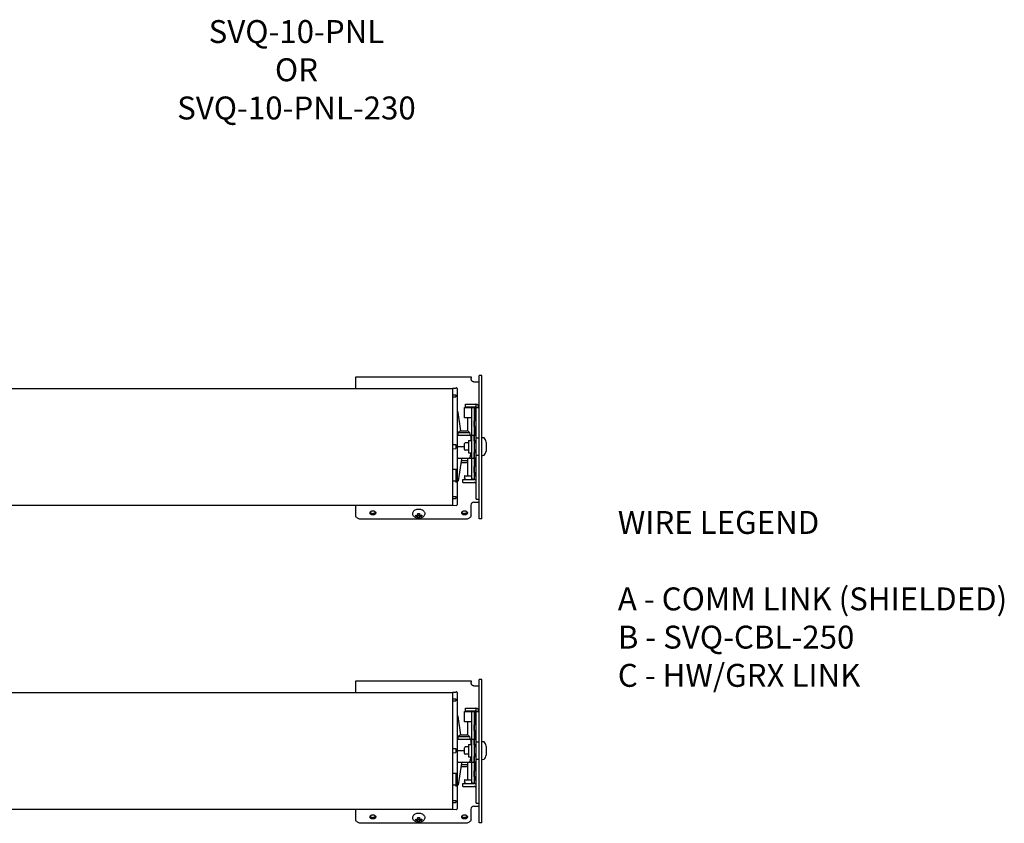
# Model space of a CAD drawing. Units: inches. Extents: x -15.6 to 54.2, y -20.9 to 35.
# Drawn here: x 32.7 to 54.2, y -20.9 to -3.4 of the extents above; entities that cross this region are included whole.
import ezdxf

# ---------------------------------------------------------------- set-up
doc = ezdxf.new("R2010")
doc.units = ezdxf.units.IN
doc.header["$LTSCALE"] = 1.21
doc.header["$MEASUREMENT"] = 0
doc.layers.add('DRAWING', color=7, linetype='CONTINUOUS')
doc.layers.add('TEXT', color=7, linetype='CONTINUOUS')
doc.styles.add('ROMAND', font='romand__.ttf')

msp = doc.modelspace()

# ---------------------------------------------------------------- linework, layer by layer
at = {"layer": 'DRAWING', "linetype": 'Continuous'}
for p, q in [((40.054, -11.16), (42.569, -11.16)), ((40.054, -11.412), (40.054, -11.16)), ((42.569, -11.16), (42.569, -11.19)), ((42.804, -11.132), (42.744, -11.132)), ((42.744, -11.832), (42.744, -11.132)), ((42.804, -14.257), (42.804, -11.132)), ((42.631, -11.27), (42.744, -11.27)), ((12.166, -11.412), (42.166, -11.412)), ((42.166, -11.412), (42.166, -13.963)), ((42.236, -11.413), (42.166, -11.414)), ((42.166, -11.552), (42.236, -11.552)), ((42.166, -11.597), (42.236, -11.595)), ((42.236, -11.401), (42.25, -11.401)), ((42.236, -11.401), (42.236, -11.413)), ((42.236, -11.552), (42.236, -11.595)), ((42.266, -11.416), (42.266, -13.948)), ((42.451, -11.757), (42.674, -11.757)), ((42.451, -11.817), (42.451, -11.757)), ((42.674, -11.757), (42.674, -11.817)), ((42.266, -11.912), (42.282, -11.928)), ((42.349, -12.335), (42.286, -11.937)), ((42.426, -11.832), (42.636, -11.832)), ((42.426, -12.057), (42.426, -11.832)), ((42.451, -11.817), (42.674, -11.817)), ((42.576, -11.832), (42.576, -13.387)), ((42.636, -11.832), (42.636, -13.387)), ((42.676, -12.119), (42.676, -11.832)), ((42.744, -11.827), (42.684, -11.827)), ((42.684, -13.826), (42.684, -11.827)), ((42.684, -11.832), (42.744, -11.832)), ((42.744, -11.94), (42.744, -11.832)), ((42.744, -12.399), (42.744, -11.94)), ((42.576, -12.057), (42.426, -12.057)), ((42.499, -12.346), (42.499, -12.057)), ((42.684, -12.119), (42.639, -12.119)), ((42.639, -12.244), (42.639, -12.119)), ((42.546, -12.382), (42.281, -12.382)), ((42.286, -12.432), (42.576, -12.432)), ((42.348, -12.335), (42.48, -12.335)), ((42.576, -12.432), (42.636, -12.432)), ((42.636, -12.432), (42.639, -12.432)), ((42.639, -12.244), (42.684, -12.244)), ((42.639, -12.429), (42.684, -12.429)), ((42.639, -12.554), (42.639, -12.429)), ((42.657, -12.336), (42.655, -12.429)), ((42.676, -12.309), (42.676, -12.244)), ((42.744, -12.905), (42.744, -12.399)), ((42.166, -12.637), (42.236, -12.638)), ((42.236, -12.638), (42.236, -12.726)), ((42.429, -12.746), (42.429, -12.617)), ((42.511, -12.602), (42.444, -12.602)), ((42.511, -12.546), (42.576, -12.546)), ((42.511, -12.546), (42.511, -12.818)), ((42.57, -12.546), (42.569, -12.461)), ((42.684, -12.602), (42.636, -12.602)), ((42.684, -12.554), (42.639, -12.554)), ((42.653, -12.554), (42.652, -12.602)), ((42.684, -12.492), (42.744, -12.492)), ((42.903, -12.782), (42.903, -12.582)), ((42.166, -12.727), (42.236, -12.726)), ((42.266, -12.682), (42.429, -12.682)), ((42.511, -12.761), (42.444, -12.761)), ((42.511, -12.818), (42.576, -12.818)), ((42.555, -12.818), (42.554, -12.902)), ((42.684, -12.761), (42.636, -12.761)), ((42.684, -12.809), (42.639, -12.809)), ((42.639, -12.934), (42.639, -12.809)), ((42.652, -12.761), (42.653, -12.809)), ((42.684, -12.872), (42.744, -12.872)), ((42.286, -12.932), (42.576, -12.932)), ((42.361, -12.957), (42.286, -13.427)), ((42.349, -13.029), (42.472, -13.029)), ((42.357, -12.982), (42.499, -12.982)), ((42.499, -13.317), (42.499, -12.932)), ((42.576, -12.932), (42.636, -12.932)), ((42.636, -12.932), (42.639, -12.932)), ((42.684, -12.934), (42.639, -12.934)), ((42.676, -13.119), (42.676, -12.934)), ((42.744, -14.257), (42.744, -12.905)), ((42.166, -13.173), (42.236, -13.174)), ((42.236, -13.168), (42.236, -13.465)), ((42.684, -13.119), (42.639, -13.119)), ((42.639, -13.244), (42.639, -13.119)), ((42.639, -13.244), (42.684, -13.244)), ((42.676, -13.317), (42.676, -13.244)), ((42.236, -13.434), (42.166, -13.436)), ((42.282, -13.435), (42.266, -13.452)), ((42.389, -13.402), (42.634, -13.402)), ((42.389, -13.462), (42.389, -13.402)), ((42.389, -13.462), (42.634, -13.462)), ((42.43, -13.367), (42.429, -13.366)), ((42.433, -13.317), (42.576, -13.317)), ((42.576, -13.387), (42.636, -13.387)), ((42.636, -13.317), (42.684, -13.317)), ((42.166, -13.767), (42.236, -13.769)), ((42.166, -13.812), (42.236, -13.812)), ((42.236, -13.769), (42.236, -13.812)), ((42.569, -14.178), (42.569, -13.956)), ((42.631, -13.894), (42.744, -13.894)), ((42.684, -13.826), (42.744, -13.826)), ((42.166, -13.963), (12.166, -13.963)), ((40.054, -14.178), (40.054, -13.963)), ((41.412, -14.173), (41.412, -14.142)), ((41.446, -14.142), (41.446, -14.173)), ((42.166, -13.961), (42.25, -13.963)), ((42.444, -14.267), (40.179, -14.267)), ((41.363, -14.2), (41.389, -14.18)), ((41.399, -14.18), (41.402, -14.18)), ((41.399, -14.204), (41.402, -14.204)), ((41.411, -14.174), (41.446, -14.174)), ((41.412, -14.235), (41.412, -14.177)), ((41.446, -14.235), (41.446, -14.177)), ((41.456, -14.18), (41.458, -14.18)), ((41.456, -14.204), (41.458, -14.204)), ((41.468, -14.18), (41.494, -14.2)), ((42.804, -14.257), (42.744, -14.257)), ((40.054, -17.789), (42.569, -17.789)), ((40.054, -18.042), (40.054, -17.789)), ((42.569, -17.789), (42.569, -17.819)), ((42.804, -17.761), (42.744, -17.761)), ((42.744, -18.461), (42.744, -17.761)), ((42.804, -20.886), (42.804, -17.761)), ((42.236, -18.031), (42.25, -18.031)), ((42.236, -18.031), (42.236, -18.042)), ((42.631, -17.899), (42.744, -17.899)), ((12.166, -18.042), (42.166, -18.042)), ((42.236, -18.042), (42.166, -18.044)), ((42.166, -18.042), (42.166, -20.593)), ((42.166, -18.182), (42.236, -18.181)), ((42.166, -18.226), (42.236, -18.225)), ((42.236, -18.181), (42.236, -18.225)), ((42.266, -18.046), (42.266, -20.578)), ((42.426, -18.461), (42.636, -18.461)), ((42.426, -18.686), (42.426, -18.461)), ((42.451, -18.386), (42.674, -18.386)), ((42.451, -18.446), (42.451, -18.386)), ((42.451, -18.446), (42.674, -18.446)), ((42.576, -18.461), (42.576, -20.016)), ((42.636, -18.461), (42.636, -20.016)), ((42.674, -18.386), (42.674, -18.446)), ((42.676, -18.749), (42.676, -18.461)), ((42.744, -18.456), (42.684, -18.456)), ((42.684, -20.455), (42.684, -18.456)), ((42.684, -18.461), (42.744, -18.461)), ((42.744, -18.57), (42.744, -18.461)), ((42.266, -18.542), (42.282, -18.558)), ((42.349, -18.964), (42.286, -18.566)), ((42.744, -19.028), (42.744, -18.57)), ((42.576, -18.686), (42.426, -18.686)), ((42.499, -18.976), (42.499, -18.686)), ((42.684, -18.749), (42.639, -18.749)), ((42.639, -18.874), (42.639, -18.749)), ((42.639, -18.874), (42.684, -18.874)), ((42.676, -18.939), (42.676, -18.874)), ((42.546, -19.012), (42.281, -19.012)), ((42.286, -19.062), (42.576, -19.062)), ((42.348, -18.965), (42.48, -18.965)), ((42.57, -19.175), (42.569, -19.091)), ((42.576, -19.061), (42.636, -19.061)), ((42.636, -19.062), (42.639, -19.062)), ((42.639, -19.059), (42.684, -19.059)), ((42.639, -19.184), (42.639, -19.059)), ((42.657, -18.966), (42.655, -19.059)), ((42.744, -19.535), (42.744, -19.028)), ((42.166, -19.267), (42.236, -19.268)), ((42.236, -19.268), (42.236, -19.355)), ((42.266, -19.312), (42.429, -19.312)), ((42.429, -19.376), (42.429, -19.247)), ((42.511, -19.232), (42.444, -19.232)), ((42.511, -19.175), (42.576, -19.175)), ((42.511, -19.175), (42.511, -19.447)), ((42.684, -19.232), (42.636, -19.232)), ((42.684, -19.184), (42.639, -19.184)), ((42.653, -19.184), (42.652, -19.232)), ((42.684, -19.121), (42.744, -19.121)), ((42.903, -19.411), (42.903, -19.211)), ((42.166, -19.356), (42.236, -19.355)), ((42.511, -19.391), (42.444, -19.391)), ((42.511, -19.447), (42.576, -19.447)), ((42.555, -19.447), (42.554, -19.532)), ((42.684, -19.391), (42.636, -19.391)), ((42.684, -19.439), (42.639, -19.439)), ((42.639, -19.564), (42.639, -19.439)), ((42.652, -19.391), (42.653, -19.439)), ((42.684, -19.501), (42.744, -19.501)), ((42.744, -20.886), (42.744, -19.535)), ((42.286, -19.562), (42.576, -19.562)), ((42.361, -19.587), (42.286, -20.057)), ((42.349, -19.659), (42.472, -19.659)), ((42.357, -19.612), (42.499, -19.612)), ((42.499, -19.946), (42.499, -19.562)), ((42.576, -19.561), (42.636, -19.561)), ((42.636, -19.562), (42.639, -19.562)), ((42.684, -19.564), (42.639, -19.564)), ((42.684, -19.749), (42.639, -19.749)), ((42.639, -19.874), (42.639, -19.749)), ((42.676, -19.749), (42.676, -19.564)), ((42.166, -19.802), (42.236, -19.804)), ((42.236, -19.798), (42.236, -20.095)), ((42.433, -19.946), (42.576, -19.946)), ((42.636, -19.946), (42.684, -19.946)), ((42.639, -19.874), (42.684, -19.874)), ((42.676, -19.946), (42.676, -19.874)), ((42.236, -20.064), (42.166, -20.065)), ((42.282, -20.065), (42.266, -20.082)), ((42.389, -20.031), (42.634, -20.031)), ((42.389, -20.091), (42.389, -20.031)), ((42.389, -20.091), (42.634, -20.091)), ((42.43, -19.997), (42.429, -19.995)), ((42.576, -20.016), (42.636, -20.016)), ((42.166, -20.397), (42.236, -20.398)), ((42.236, -20.398), (42.236, -20.442)), ((42.166, -20.593), (12.166, -20.593)), ((40.054, -20.808), (40.054, -20.593)), ((42.166, -20.441), (42.236, -20.442)), ((42.166, -20.591), (42.25, -20.593)), ((42.569, -20.808), (42.569, -20.586)), ((42.631, -20.523), (42.744, -20.523)), ((42.684, -20.455), (42.744, -20.455)), ((41.363, -20.83), (41.389, -20.809)), ((41.399, -20.81), (41.402, -20.81)), ((41.411, -20.804), (41.446, -20.804)), ((41.412, -20.803), (41.412, -20.772)), ((41.412, -20.864), (41.412, -20.807)), ((41.446, -20.772), (41.446, -20.803)), ((41.446, -20.864), (41.446, -20.807)), ((41.456, -20.81), (41.458, -20.81)), ((41.468, -20.809), (41.494, -20.83)), ((42.444, -20.896), (40.179, -20.896)), ((41.399, -20.834), (41.402, -20.834)), ((41.456, -20.834), (41.458, -20.834)), ((42.804, -20.886), (42.744, -20.886))]:
    msp.add_line(p, q, dxfattribs=at)
for points in [[(41.326, -14.208), (41.315, -14.196), (41.306, -14.182), (41.301, -14.168), (41.298, -14.154), (41.297, -14.139), (41.3, -14.124), (41.305, -14.11), (41.313, -14.096), (41.324, -14.083), (41.337, -14.071), (41.353, -14.061), (41.371, -14.054), (41.389, -14.048), (41.409, -14.045), (41.429, -14.043)], [(41.429, -14.043), (41.447, -14.044), (41.466, -14.047), (41.483, -14.052), (41.5, -14.059), (41.515, -14.068), (41.528, -14.078), (41.539, -14.089), (41.548, -14.102), (41.554, -14.115), (41.558, -14.128), (41.56, -14.142), (41.559, -14.156), (41.556, -14.17), (41.55, -14.184), (41.542, -14.196), (41.531, -14.208)], [(41.429, -14.248), (41.409, -14.247), (41.39, -14.243), (41.372, -14.238), (41.355, -14.23), (41.34, -14.22), (41.326, -14.208)], [(41.531, -14.208), (41.517, -14.22), (41.501, -14.23), (41.484, -14.238), (41.466, -14.243), (41.448, -14.247), (41.429, -14.248)], [(41.326, -20.838), (41.315, -20.825), (41.306, -20.812), (41.301, -20.798), (41.298, -20.783), (41.297, -20.768), (41.3, -20.754), (41.305, -20.739), (41.313, -20.725), (41.324, -20.712), (41.337, -20.701), (41.353, -20.691), (41.371, -20.683), (41.389, -20.678), (41.409, -20.674), (41.429, -20.673)], [(41.429, -20.673), (41.447, -20.674), (41.466, -20.677), (41.483, -20.682), (41.5, -20.689), (41.515, -20.697), (41.528, -20.708), (41.539, -20.719), (41.548, -20.731), (41.554, -20.744), (41.558, -20.758), (41.56, -20.772), (41.559, -20.786), (41.556, -20.8), (41.55, -20.813), (41.542, -20.826), (41.531, -20.838)], [(41.429, -20.878), (41.409, -20.877), (41.39, -20.873), (41.372, -20.867), (41.355, -20.859), (41.34, -20.849), (41.326, -20.838)], [(41.531, -20.838), (41.517, -20.849), (41.501, -20.859), (41.484, -20.867), (41.466, -20.873), (41.448, -20.877), (41.429, -20.878)]]:
    msp.add_lwpolyline(points, dxfattribs=at)
for centre, radius, start, end in [((42.251, -11.416), 0.015, 0, 91), ((42.674, -11.827), 0.07, 0, 90), ((42.272, -11.939), 0.015, 8.9785, 45), ((42.514, -11.832), 0.015, 105.7945, 179.2255), ((42.661, -11.832), 0.015, 0, 90), ((42.674, -11.827), 0.01, 0, 90), ((42.286, -12.402), 0.03, 227.7426, 270), ((42.408, -12.407), 0.129, 168.8255, 190.9838), ((42.486, -12.601), 0.3, 117.4248, 133.0339), ((42.341, -12.601), 0.3, 46.9661, 62.5752), ((42.539, -12.462), 0.03, 1, 90), ((42.42, -12.407), 0.129, 348.8255, 11.1745), ((42.645, -12.422), 0.01, 312.2086, 359), ((42.687, -12.337), 0.03, 96.013, 179), ((42.444, -12.617), 0.015, 90, 180), ((42.809, -12.496), 0.005, 99.2818, 180), ((42.829, -12.619), 0.129, 79.5925, 99.2818), ((42.851, -12.497), 0.005, 41.5664, 79.5925), ((42.689, -12.64), 0.221, 15.3614, 41.5664), ((42.444, -12.746), 0.015, 180, 270), ((42.809, -12.867), 0.005, 180, 260.7182), ((42.829, -12.745), 0.129, 260.7182, 280.4075), ((42.851, -12.867), 0.005, 280.4075, 318.4336), ((42.689, -12.723), 0.221, 318.4336, 344.6386), ((42.286, -12.962), 0.03, 90, 132.2884), ((42.39, -12.962), 0.03, 90, 171.0215), ((42.333, -12.763), 0.3, 297.4248, 303.5757), ((42.524, -12.902), 0.03, 270, 359), ((42.687, -13.027), 0.03, 249.0105, 263.987), ((42.272, -13.425), 0.015, 315, 351.0215), ((42.556, -13.342), 0.129, 170.7182, 190.7801), ((42.433, -13.322), 0.005, 90, 170.7182), ((42.62, -13.254), 0.221, 210.8506, 221.9785), ((42.634, -13.512), 0.11, 62.8897, 90), ((42.634, -13.512), 0.05, 0, 90), ((42.251, -13.948), 0.015, 269, 0), ((42.631, -13.956), 0.0625, 90, 180), ((42.251, -18.046), 0.015, 0, 91), ((42.514, -18.461), 0.015, 105.7945, 179.2255), ((42.661, -18.461), 0.015, 0, 90), ((42.674, -18.456), 0.07, 0, 90), ((42.674, -18.456), 0.01, 0, 90), ((42.272, -18.569), 0.015, 8.9785, 45), ((42.286, -19.032), 0.03, 227.7426, 270), ((42.408, -19.037), 0.129, 168.8255, 190.9838), ((42.486, -19.231), 0.3, 117.4248, 133.0339), ((42.341, -19.231), 0.3, 46.9661, 62.5752), ((42.539, -19.092), 0.03, 1, 90), ((42.42, -19.037), 0.129, 348.8255, 11.1745), ((42.645, -19.052), 0.01, 312.2086, 359), ((42.687, -18.967), 0.03, 96.013, 179), ((42.444, -19.247), 0.015, 90, 180), ((42.809, -19.126), 0.005, 99.2818, 180), ((42.829, -19.248), 0.129, 79.5925, 99.2818), ((42.851, -19.126), 0.005, 41.5664, 79.5925), ((42.689, -19.27), 0.221, 15.3614, 41.5664), ((42.444, -19.376), 0.015, 180, 270), ((42.524, -19.532), 0.03, 270, 359), ((42.809, -19.497), 0.005, 180, 260.7182), ((42.829, -19.374), 0.129, 260.7182, 280.4075), ((42.851, -19.496), 0.005, 280.4075, 318.4336), ((42.689, -19.353), 0.221, 318.4336, 344.6386), ((42.286, -19.592), 0.03, 90, 132.2884), ((42.39, -19.592), 0.03, 90, 171.0215), ((42.333, -19.392), 0.3, 297.4248, 303.5757), ((42.687, -19.657), 0.03, 249.0105, 263.987), ((42.556, -19.971), 0.129, 170.7182, 190.7801), ((42.433, -19.951), 0.005, 90, 170.7182), ((42.272, -20.054), 0.015, 315, 351.0215), ((42.62, -19.883), 0.221, 210.8506, 221.9785), ((42.634, -20.141), 0.11, 62.8897, 90), ((42.634, -20.141), 0.05, 0, 90), ((42.251, -20.578), 0.015, 269, 0), ((42.631, -20.586), 0.0625, 90, 180)]:
    msp.add_arc(centre, radius, start, end, dxfattribs=at)
for points, knots in [([(42.631, -11.27), (42.626, -11.27), (42.615, -11.268), (42.6, -11.259), (42.587, -11.246), (42.577, -11.228), (42.57, -11.209), (42.569, -11.196), (42.569, -11.19)], [0, 0, 0, 0, 0.0151522, 0.0318798, 0.0507404, 0.0716432, 0.0926071, 0.1108194, 0.1108194, 0.1108194, 0.1108194]), ([(40.366, -14.127), (40.366, -14.122), (40.368, -14.113), (40.373, -14.106), (40.376, -14.103)], [0, 0, 0, 0, 0.01399515, 0.02699009, 0.02699009, 0.02699009, 0.02699009]), ([(40.429, -14.171), (40.422, -14.171), (40.409, -14.17), (40.392, -14.164), (40.378, -14.154), (40.368, -14.142), (40.366, -14.132), (40.366, -14.127)], [0, 0, 0, 0, 0.01943431, 0.03795366, 0.05488818, 0.07007338, 0.08406853, 0.08406853, 0.08406853, 0.08406853]), ([(40.378, -14.101), (40.382, -14.097), (40.392, -14.09), (40.409, -14.084), (40.422, -14.083), (40.429, -14.083)], [0, 0, 0, 0, 0.01693453, 0.03545387, 0.05488818, 0.05488818, 0.05488818, 0.05488818]), ([(40.378, -14.121), (40.382, -14.125), (40.392, -14.132), (40.409, -14.138), (40.421, -14.139), (40.427, -14.139)], [0, 0, 0, 0, 0.01692139, 0.03543285, 0.05371312, 0.05371312, 0.05371312, 0.05371312]), ([(40.429, -14.083), (40.435, -14.083), (40.448, -14.084), (40.465, -14.09), (40.475, -14.097), (40.479, -14.101)], [0, 0, 0, 0, 0.01943431, 0.03795366, 0.05488818, 0.05488818, 0.05488818, 0.05488818]), ([(40.491, -14.127), (40.491, -14.132), (40.489, -14.142), (40.479, -14.154), (40.465, -14.164), (40.448, -14.17), (40.435, -14.171), (40.429, -14.171)], [0, 0, 0, 0, 0.01399515, 0.02918034, 0.04611487, 0.06463422, 0.08406853, 0.08406853, 0.08406853, 0.08406853]), ([(40.479, -14.121), (40.475, -14.125), (40.465, -14.132), (40.448, -14.138), (40.436, -14.139), (40.43, -14.139)], [0, 0, 0, 0, 0.01692139, 0.03543285, 0.05371312, 0.05371312, 0.05371312, 0.05371312]), ([(40.481, -14.103), (40.484, -14.106), (40.489, -14.113), (40.491, -14.122), (40.491, -14.127)], [0, 0, 0, 0, 0.01299494, 0.02699009, 0.02699009, 0.02699009, 0.02699009]), ([(41.402, -14.18), (41.402, -14.18), (41.404, -14.18), (41.407, -14.179), (41.409, -14.178), (41.41, -14.177), (41.411, -14.175), (41.412, -14.174), (41.412, -14.173)], [0, 0, 0, 0, 0.00259934, 0.00511234, 0.0074688, 0.00963, 0.01160636, 0.0134679, 0.0134679, 0.0134679, 0.0134679]), ([(41.412, -14.142), (41.413, -14.142), (41.417, -14.142), (41.423, -14.142), (41.427, -14.142), (41.429, -14.142)], [0, 0, 0, 0, 0.00566713, 0.01133546, 0.01700005, 0.01700005, 0.01700005, 0.01700005]), ([(41.429, -14.142), (41.43, -14.142), (41.434, -14.142), (41.44, -14.142), (41.444, -14.142), (41.446, -14.142)], [0, 0, 0, 0, 0.00566502, 0.01133331, 0.01700005, 0.01700005, 0.01700005, 0.01700005]), ([(41.446, -14.173), (41.446, -14.174), (41.446, -14.175), (41.447, -14.177), (41.448, -14.178), (41.451, -14.179), (41.453, -14.18), (41.455, -14.18), (41.456, -14.18)], [0, 0, 0, 0, 0.00186154, 0.0038379, 0.0059991, 0.00835556, 0.01086857, 0.0134679, 0.0134679, 0.0134679, 0.0134679]), ([(42.366, -14.127), (42.366, -14.122), (42.368, -14.113), (42.373, -14.106), (42.376, -14.103)], [0, 0, 0, 0, 0.01399515, 0.02699009, 0.02699009, 0.02699009, 0.02699009]), ([(42.429, -14.171), (42.422, -14.171), (42.409, -14.17), (42.392, -14.164), (42.378, -14.154), (42.368, -14.142), (42.366, -14.132), (42.366, -14.127)], [0, 0, 0, 0, 0.01943431, 0.03795366, 0.05488818, 0.07007338, 0.08406853, 0.08406853, 0.08406853, 0.08406853]), ([(42.378, -14.101), (42.382, -14.097), (42.392, -14.09), (42.409, -14.084), (42.422, -14.083), (42.429, -14.083)], [0, 0, 0, 0, 0.01693453, 0.03545387, 0.05488818, 0.05488818, 0.05488818, 0.05488818]), ([(42.378, -14.121), (42.382, -14.125), (42.392, -14.132), (42.409, -14.138), (42.421, -14.139), (42.427, -14.139)], [0, 0, 0, 0, 0.01692139, 0.03543285, 0.05371312, 0.05371312, 0.05371312, 0.05371312]), ([(42.429, -14.083), (42.435, -14.083), (42.448, -14.084), (42.465, -14.09), (42.475, -14.097), (42.479, -14.101)], [0, 0, 0, 0, 0.01943431, 0.03795366, 0.05488818, 0.05488818, 0.05488818, 0.05488818]), ([(42.491, -14.127), (42.491, -14.132), (42.489, -14.142), (42.479, -14.154), (42.465, -14.164), (42.448, -14.17), (42.435, -14.171), (42.429, -14.171)], [0, 0, 0, 0, 0.01399515, 0.02918034, 0.04611487, 0.06463422, 0.08406853, 0.08406853, 0.08406853, 0.08406853]), ([(42.479, -14.121), (42.475, -14.125), (42.465, -14.132), (42.448, -14.138), (42.436, -14.139), (42.43, -14.139)], [0, 0, 0, 0, 0.01692139, 0.03543285, 0.05371312, 0.05371312, 0.05371312, 0.05371312]), ([(42.481, -14.103), (42.484, -14.106), (42.489, -14.113), (42.491, -14.122), (42.491, -14.127)], [0, 0, 0, 0, 0.01299494, 0.02699009, 0.02699009, 0.02699009, 0.02699009]), ([(40.179, -14.267), (40.166, -14.267), (40.14, -14.264), (40.105, -14.252), (40.077, -14.232), (40.058, -14.207), (40.054, -14.188), (40.054, -14.178)], [0, 0, 0, 0, 0.0388686, 0.0759073, 0.1097764, 0.1401468, 0.1681371, 0.1681371, 0.1681371, 0.1681371]), ([(41.363, -14.176), (41.365, -14.177), (41.368, -14.177), (41.373, -14.178), (41.378, -14.179), (41.383, -14.179), (41.388, -14.18), (41.393, -14.18), (41.397, -14.18), (41.399, -14.18)], [0, 0, 0, 0, 0.00484643, 0.00972384, 0.01464403, 0.019647, 0.02482293, 0.03026791, 0.0360857, 0.0360857, 0.0360857, 0.0360857]), ([(41.363, -14.2), (41.363, -14.199), (41.363, -14.198), (41.363, -14.195), (41.363, -14.192), (41.363, -14.189), (41.363, -14.186), (41.363, -14.183), (41.363, -14.18), (41.363, -14.177), (41.363, -14.176)], [0, 0, 0, 0, 0.00284263, 0.00573373, 0.00867236, 0.01165779, 0.01468975, 0.01776831, 0.02089378, 0.02406685, 0.02406685, 0.02406685, 0.02406685]), ([(41.399, -14.204), (41.397, -14.204), (41.393, -14.204), (41.388, -14.204), (41.383, -14.203), (41.378, -14.203), (41.373, -14.202), (41.368, -14.201), (41.365, -14.201), (41.363, -14.2)], [0, 0, 0, 0, 0.00580204, 0.01126574, 0.01647293, 0.02149876, 0.02641512, 0.03126733, 0.0360857, 0.0360857, 0.0360857, 0.0360857]), ([(41.412, -14.211), (41.412, -14.211), (41.411, -14.209), (41.41, -14.208), (41.409, -14.206), (41.407, -14.205), (41.404, -14.204), (41.402, -14.204), (41.402, -14.204)], [0, 0, 0, 0, 0.00186154, 0.0038379, 0.0059991, 0.00835556, 0.01086857, 0.0134679, 0.0134679, 0.0134679, 0.0134679]), ([(41.411, -14.174), (41.411, -14.175), (41.411, -14.175), (41.412, -14.176), (41.412, -14.177), (41.412, -14.177)], [0, 0, 0, 0, 0.000988857, 0.001988823, 0.002994433, 0.002994433, 0.002994433, 0.002994433]), ([(41.429, -14.235), (41.427, -14.235), (41.423, -14.235), (41.417, -14.235), (41.413, -14.235), (41.412, -14.235)], [0, 0, 0, 0, 0.00566514, 0.01133842, 0.01701957, 0.01701957, 0.01701957, 0.01701957]), ([(41.446, -14.235), (41.444, -14.235), (41.44, -14.235), (41.434, -14.235), (41.43, -14.235), (41.429, -14.235)], [0, 0, 0, 0, 0.00568079, 0.01135401, 0.01701957, 0.01701957, 0.01701957, 0.01701957]), ([(41.446, -14.177), (41.446, -14.177), (41.446, -14.176), (41.446, -14.175), (41.446, -14.175), (41.446, -14.174)], [0, 0, 0, 0, 0.00100561, 0.002005576, 0.002994433, 0.002994433, 0.002994433, 0.002994433]), ([(41.456, -14.204), (41.455, -14.204), (41.453, -14.204), (41.451, -14.205), (41.448, -14.206), (41.447, -14.208), (41.446, -14.209), (41.446, -14.211), (41.446, -14.211)], [0, 0, 0, 0, 0.00259934, 0.00511234, 0.0074688, 0.00963, 0.01160636, 0.0134679, 0.0134679, 0.0134679, 0.0134679]), ([(41.458, -14.18), (41.46, -14.18), (41.464, -14.18), (41.469, -14.18), (41.474, -14.179), (41.479, -14.179), (41.484, -14.178), (41.489, -14.177), (41.492, -14.177), (41.494, -14.176)], [0, 0, 0, 0, 0.00574267, 0.01118664, 0.01640003, 0.02144494, 0.02638146, 0.03125133, 0.0360857, 0.0360857, 0.0360857, 0.0360857]), ([(41.494, -14.2), (41.492, -14.201), (41.489, -14.201), (41.484, -14.202), (41.479, -14.203), (41.474, -14.203), (41.469, -14.204), (41.464, -14.204), (41.46, -14.204), (41.458, -14.204)], [0, 0, 0, 0, 0.00486317, 0.00975828, 0.01469848, 0.01972001, 0.02490159, 0.03032668, 0.0360857, 0.0360857, 0.0360857, 0.0360857]), ([(41.494, -14.176), (41.494, -14.177), (41.494, -14.18), (41.494, -14.183), (41.494, -14.186), (41.494, -14.189), (41.494, -14.192), (41.494, -14.195), (41.494, -14.198), (41.494, -14.199), (41.494, -14.2)], [0, 0, 0, 0, 0.00317312, 0.00629867, 0.00937731, 0.0124093, 0.0153947, 0.01833325, 0.02122427, 0.02406685, 0.02406685, 0.02406685, 0.02406685]), ([(42.569, -14.178), (42.569, -14.188), (42.564, -14.207), (42.545, -14.232), (42.517, -14.252), (42.482, -14.264), (42.457, -14.267), (42.444, -14.267)], [0, 0, 0, 0, 0.0279903, 0.0583607, 0.0922297, 0.1292684, 0.1681371, 0.1681371, 0.1681371, 0.1681371]), ([(42.631, -17.899), (42.626, -17.899), (42.615, -17.898), (42.6, -17.889), (42.587, -17.875), (42.577, -17.858), (42.57, -17.839), (42.569, -17.826), (42.569, -17.819)], [0, 0, 0, 0, 0.0151522, 0.0318798, 0.0507404, 0.0716432, 0.0926071, 0.1108194, 0.1108194, 0.1108194, 0.1108194]), ([(40.179, -20.896), (40.166, -20.896), (40.14, -20.894), (40.105, -20.881), (40.077, -20.862), (40.058, -20.837), (40.054, -20.817), (40.054, -20.808)], [0, 0, 0, 0, 0.0388686, 0.0759073, 0.1097764, 0.1401468, 0.1681371, 0.1681371, 0.1681371, 0.1681371]), ([(40.366, -20.757), (40.366, -20.752), (40.368, -20.743), (40.373, -20.735), (40.376, -20.732)], [0, 0, 0, 0, 0.01399515, 0.02699009, 0.02699009, 0.02699009, 0.02699009]), ([(40.429, -20.801), (40.422, -20.801), (40.409, -20.8), (40.392, -20.793), (40.378, -20.784), (40.368, -20.771), (40.366, -20.761), (40.366, -20.757)], [0, 0, 0, 0, 0.01943431, 0.03795366, 0.05488818, 0.07007338, 0.08406853, 0.08406853, 0.08406853, 0.08406853]), ([(40.378, -20.731), (40.382, -20.727), (40.392, -20.72), (40.409, -20.714), (40.422, -20.712), (40.429, -20.712)], [0, 0, 0, 0, 0.01693453, 0.03545387, 0.05488818, 0.05488818, 0.05488818, 0.05488818]), ([(40.378, -20.751), (40.382, -20.755), (40.392, -20.762), (40.409, -20.768), (40.421, -20.769), (40.427, -20.769)], [0, 0, 0, 0, 0.01692139, 0.03543285, 0.05371312, 0.05371312, 0.05371312, 0.05371312]), ([(40.429, -20.712), (40.435, -20.712), (40.448, -20.714), (40.465, -20.72), (40.475, -20.727), (40.479, -20.731)], [0, 0, 0, 0, 0.01943431, 0.03795366, 0.05488818, 0.05488818, 0.05488818, 0.05488818]), ([(40.491, -20.757), (40.491, -20.761), (40.489, -20.771), (40.479, -20.784), (40.465, -20.793), (40.448, -20.8), (40.435, -20.801), (40.429, -20.801)], [0, 0, 0, 0, 0.01399515, 0.02918034, 0.04611487, 0.06463422, 0.08406853, 0.08406853, 0.08406853, 0.08406853]), ([(40.479, -20.751), (40.475, -20.755), (40.465, -20.762), (40.448, -20.768), (40.436, -20.769), (40.43, -20.769)], [0, 0, 0, 0, 0.01692139, 0.03543285, 0.05371312, 0.05371312, 0.05371312, 0.05371312]), ([(40.481, -20.732), (40.484, -20.735), (40.489, -20.743), (40.491, -20.752), (40.491, -20.757)], [0, 0, 0, 0, 0.01299494, 0.02699009, 0.02699009, 0.02699009, 0.02699009]), ([(41.363, -20.806), (41.365, -20.806), (41.368, -20.807), (41.373, -20.808), (41.378, -20.808), (41.383, -20.809), (41.388, -20.809), (41.393, -20.81), (41.397, -20.81), (41.399, -20.81)], [0, 0, 0, 0, 0.00484643, 0.00972384, 0.01464403, 0.019647, 0.02482293, 0.03026791, 0.0360857, 0.0360857, 0.0360857, 0.0360857]), ([(41.363, -20.83), (41.363, -20.829), (41.363, -20.827), (41.363, -20.824), (41.363, -20.821), (41.363, -20.818), (41.363, -20.815), (41.363, -20.812), (41.363, -20.809), (41.363, -20.807), (41.363, -20.806)], [0, 0, 0, 0, 0.00284263, 0.00573373, 0.00867236, 0.01165779, 0.01468975, 0.01776831, 0.02089378, 0.02406685, 0.02406685, 0.02406685, 0.02406685]), ([(41.399, -20.834), (41.397, -20.834), (41.393, -20.834), (41.388, -20.833), (41.383, -20.833), (41.378, -20.833), (41.373, -20.832), (41.368, -20.831), (41.365, -20.83), (41.363, -20.83)], [0, 0, 0, 0, 0.00580204, 0.01126574, 0.01647293, 0.02149876, 0.02641512, 0.03126733, 0.0360857, 0.0360857, 0.0360857, 0.0360857]), ([(41.402, -20.81), (41.402, -20.81), (41.404, -20.81), (41.407, -20.809), (41.409, -20.808), (41.41, -20.806), (41.411, -20.805), (41.412, -20.803), (41.412, -20.803)], [0, 0, 0, 0, 0.00259934, 0.00511234, 0.0074688, 0.00963, 0.01160636, 0.0134679, 0.0134679, 0.0134679, 0.0134679]), ([(41.411, -20.804), (41.411, -20.804), (41.411, -20.805), (41.412, -20.806), (41.412, -20.807), (41.412, -20.807)], [0, 0, 0, 0, 0.000988857, 0.001988823, 0.002994433, 0.002994433, 0.002994433, 0.002994433]), ([(41.412, -20.772), (41.413, -20.772), (41.417, -20.772), (41.423, -20.772), (41.427, -20.772), (41.429, -20.772)], [0, 0, 0, 0, 0.00566713, 0.01133546, 0.01700005, 0.01700005, 0.01700005, 0.01700005]), ([(41.429, -20.772), (41.43, -20.772), (41.434, -20.772), (41.44, -20.772), (41.444, -20.772), (41.446, -20.772)], [0, 0, 0, 0, 0.00566502, 0.01133331, 0.01700005, 0.01700005, 0.01700005, 0.01700005]), ([(41.446, -20.803), (41.446, -20.803), (41.446, -20.805), (41.447, -20.806), (41.448, -20.808), (41.451, -20.809), (41.453, -20.81), (41.455, -20.81), (41.456, -20.81)], [0, 0, 0, 0, 0.00186154, 0.0038379, 0.0059991, 0.00835556, 0.01086857, 0.0134679, 0.0134679, 0.0134679, 0.0134679]), ([(41.446, -20.807), (41.446, -20.807), (41.446, -20.806), (41.446, -20.805), (41.446, -20.804), (41.446, -20.804)], [0, 0, 0, 0, 0.00100561, 0.002005576, 0.002994433, 0.002994433, 0.002994433, 0.002994433]), ([(41.458, -20.81), (41.46, -20.81), (41.464, -20.81), (41.469, -20.809), (41.474, -20.809), (41.479, -20.808), (41.484, -20.808), (41.489, -20.807), (41.492, -20.806), (41.494, -20.806)], [0, 0, 0, 0, 0.00574267, 0.01118664, 0.01640003, 0.02144494, 0.02638146, 0.03125133, 0.0360857, 0.0360857, 0.0360857, 0.0360857]), ([(41.494, -20.83), (41.492, -20.83), (41.489, -20.831), (41.484, -20.832), (41.479, -20.833), (41.474, -20.833), (41.469, -20.833), (41.464, -20.834), (41.46, -20.834), (41.458, -20.834)], [0, 0, 0, 0, 0.00486317, 0.00975828, 0.01469848, 0.01972001, 0.02490159, 0.03032668, 0.0360857, 0.0360857, 0.0360857, 0.0360857]), ([(41.494, -20.806), (41.494, -20.807), (41.494, -20.809), (41.494, -20.812), (41.494, -20.815), (41.494, -20.818), (41.494, -20.821), (41.494, -20.824), (41.494, -20.827), (41.494, -20.829), (41.494, -20.83)], [0, 0, 0, 0, 0.00317312, 0.00629867, 0.00937731, 0.0124093, 0.0153947, 0.01833325, 0.02122427, 0.02406685, 0.02406685, 0.02406685, 0.02406685]), ([(42.366, -20.757), (42.366, -20.752), (42.368, -20.743), (42.373, -20.735), (42.376, -20.732)], [0, 0, 0, 0, 0.01399515, 0.02699009, 0.02699009, 0.02699009, 0.02699009]), ([(42.429, -20.801), (42.422, -20.801), (42.409, -20.8), (42.392, -20.793), (42.378, -20.784), (42.368, -20.771), (42.366, -20.761), (42.366, -20.757)], [0, 0, 0, 0, 0.01943431, 0.03795366, 0.05488818, 0.07007338, 0.08406853, 0.08406853, 0.08406853, 0.08406853]), ([(42.378, -20.731), (42.382, -20.727), (42.392, -20.72), (42.409, -20.714), (42.422, -20.712), (42.429, -20.712)], [0, 0, 0, 0, 0.01693453, 0.03545387, 0.05488818, 0.05488818, 0.05488818, 0.05488818]), ([(42.378, -20.751), (42.382, -20.755), (42.392, -20.762), (42.409, -20.768), (42.421, -20.769), (42.427, -20.769)], [0, 0, 0, 0, 0.01692139, 0.03543285, 0.05371312, 0.05371312, 0.05371312, 0.05371312]), ([(42.429, -20.712), (42.435, -20.712), (42.448, -20.714), (42.465, -20.72), (42.475, -20.727), (42.479, -20.731)], [0, 0, 0, 0, 0.01943431, 0.03795366, 0.05488818, 0.05488818, 0.05488818, 0.05488818]), ([(42.491, -20.757), (42.491, -20.761), (42.489, -20.771), (42.479, -20.784), (42.465, -20.793), (42.448, -20.8), (42.435, -20.801), (42.429, -20.801)], [0, 0, 0, 0, 0.01399515, 0.02918034, 0.04611487, 0.06463422, 0.08406853, 0.08406853, 0.08406853, 0.08406853]), ([(42.479, -20.751), (42.475, -20.755), (42.465, -20.762), (42.448, -20.768), (42.436, -20.769), (42.43, -20.769)], [0, 0, 0, 0, 0.01692139, 0.03543285, 0.05371312, 0.05371312, 0.05371312, 0.05371312]), ([(42.569, -20.808), (42.569, -20.817), (42.564, -20.837), (42.545, -20.862), (42.517, -20.881), (42.482, -20.894), (42.457, -20.896), (42.444, -20.896)], [0, 0, 0, 0, 0.0279903, 0.0583607, 0.0922297, 0.1292684, 0.1681371, 0.1681371, 0.1681371, 0.1681371]), ([(42.481, -20.732), (42.484, -20.735), (42.489, -20.743), (42.491, -20.752), (42.491, -20.757)], [0, 0, 0, 0, 0.01299494, 0.02699009, 0.02699009, 0.02699009, 0.02699009]), ([(41.412, -20.841), (41.412, -20.84), (41.411, -20.839), (41.41, -20.837), (41.409, -20.836), (41.407, -20.835), (41.404, -20.834), (41.402, -20.834), (41.402, -20.834)], [0, 0, 0, 0, 0.00186154, 0.0038379, 0.0059991, 0.00835556, 0.01086857, 0.0134679, 0.0134679, 0.0134679, 0.0134679]), ([(41.429, -20.865), (41.427, -20.865), (41.423, -20.865), (41.417, -20.865), (41.413, -20.864), (41.412, -20.864)], [0, 0, 0, 0, 0.00566514, 0.01133842, 0.01701957, 0.01701957, 0.01701957, 0.01701957]), ([(41.446, -20.864), (41.444, -20.864), (41.44, -20.865), (41.434, -20.865), (41.43, -20.865), (41.429, -20.865)], [0, 0, 0, 0, 0.00568079, 0.01135401, 0.01701957, 0.01701957, 0.01701957, 0.01701957]), ([(41.456, -20.834), (41.455, -20.834), (41.453, -20.834), (41.451, -20.835), (41.448, -20.836), (41.447, -20.837), (41.446, -20.839), (41.446, -20.84), (41.446, -20.841)], [0, 0, 0, 0, 0.00259934, 0.00511234, 0.0074688, 0.00963, 0.01160636, 0.0134679, 0.0134679, 0.0134679, 0.0134679])]:
    msp.add_open_spline(points, degree=3, knots=knots, dxfattribs=at)
for points in [[(40.37, -14.111), (40.372, -14.114), (40.374, -14.117), (40.376, -14.12)], [(40.376, -14.103), (40.377, -14.102), (40.377, -14.102), (40.378, -14.101)], [(40.376, -14.12), (40.377, -14.12), (40.377, -14.121), (40.378, -14.121)], [(40.427, -14.139), (40.428, -14.139), (40.428, -14.139), (40.429, -14.139)], [(40.43, -14.139), (40.429, -14.139), (40.429, -14.139), (40.429, -14.139)], [(40.479, -14.101), (40.48, -14.102), (40.48, -14.102), (40.481, -14.103)], [(40.481, -14.12), (40.48, -14.12), (40.48, -14.121), (40.479, -14.121)], [(40.487, -14.111), (40.485, -14.114), (40.483, -14.117), (40.481, -14.12)], [(42.37, -14.111), (42.372, -14.114), (42.374, -14.117), (42.376, -14.12)], [(42.376, -14.103), (42.377, -14.102), (42.377, -14.102), (42.378, -14.101)], [(42.376, -14.12), (42.377, -14.12), (42.377, -14.121), (42.378, -14.121)], [(42.427, -14.139), (42.428, -14.139), (42.428, -14.139), (42.429, -14.139)], [(42.43, -14.139), (42.429, -14.139), (42.429, -14.139), (42.429, -14.139)], [(42.479, -14.101), (42.48, -14.102), (42.48, -14.102), (42.481, -14.103)], [(42.481, -14.12), (42.48, -14.12), (42.48, -14.121), (42.479, -14.121)], [(42.487, -14.111), (42.485, -14.114), (42.483, -14.117), (42.481, -14.12)], [(40.37, -20.741), (40.372, -20.744), (40.374, -20.747), (40.376, -20.749)], [(40.376, -20.732), (40.377, -20.732), (40.377, -20.731), (40.378, -20.731)], [(40.376, -20.749), (40.377, -20.75), (40.377, -20.75), (40.378, -20.751)], [(40.427, -20.769), (40.428, -20.769), (40.428, -20.769), (40.429, -20.769)], [(40.43, -20.769), (40.429, -20.769), (40.429, -20.769), (40.429, -20.769)], [(40.479, -20.731), (40.48, -20.731), (40.48, -20.732), (40.481, -20.732)], [(40.481, -20.749), (40.48, -20.75), (40.48, -20.75), (40.479, -20.751)], [(40.487, -20.741), (40.485, -20.744), (40.483, -20.747), (40.481, -20.749)], [(42.37, -20.741), (42.372, -20.744), (42.374, -20.747), (42.376, -20.749)], [(42.376, -20.732), (42.377, -20.732), (42.377, -20.731), (42.378, -20.731)], [(42.376, -20.749), (42.377, -20.75), (42.377, -20.75), (42.378, -20.751)], [(42.427, -20.769), (42.428, -20.769), (42.428, -20.769), (42.429, -20.769)], [(42.43, -20.769), (42.429, -20.769), (42.429, -20.769), (42.429, -20.769)], [(42.479, -20.731), (42.48, -20.731), (42.48, -20.732), (42.481, -20.732)], [(42.481, -20.749), (42.48, -20.75), (42.48, -20.75), (42.479, -20.751)], [(42.487, -20.741), (42.485, -20.744), (42.483, -20.747), (42.481, -20.749)]]:
    msp.add_open_spline(points, degree=3, dxfattribs=at)

# ---------------------------------------------------------------- texts
at = {"layer": 'TEXT', "style": 'ROMAND'}
for s, insert, char_height, width, attachment_point in [('SVQ-10-PNL\\POR\\PSVQ-10-PNL-230', (38.762, -3.381), 0.5, 5.37022, 2), ('{\\H1.6x;WIRE LEGEND\\P\\PA - COMM LINK (SHIELDED)\\PB - SVQ-CBL-250\\PC - HW/GRX LINK}', (45.771, -14.086), 0.3125, 14.95369, 1)]:
    msp.add_mtext(s, dxfattribs=dict(at, insert=insert, char_height=char_height, width=width, attachment_point=attachment_point))

doc.saveas('drawing.dxf')
